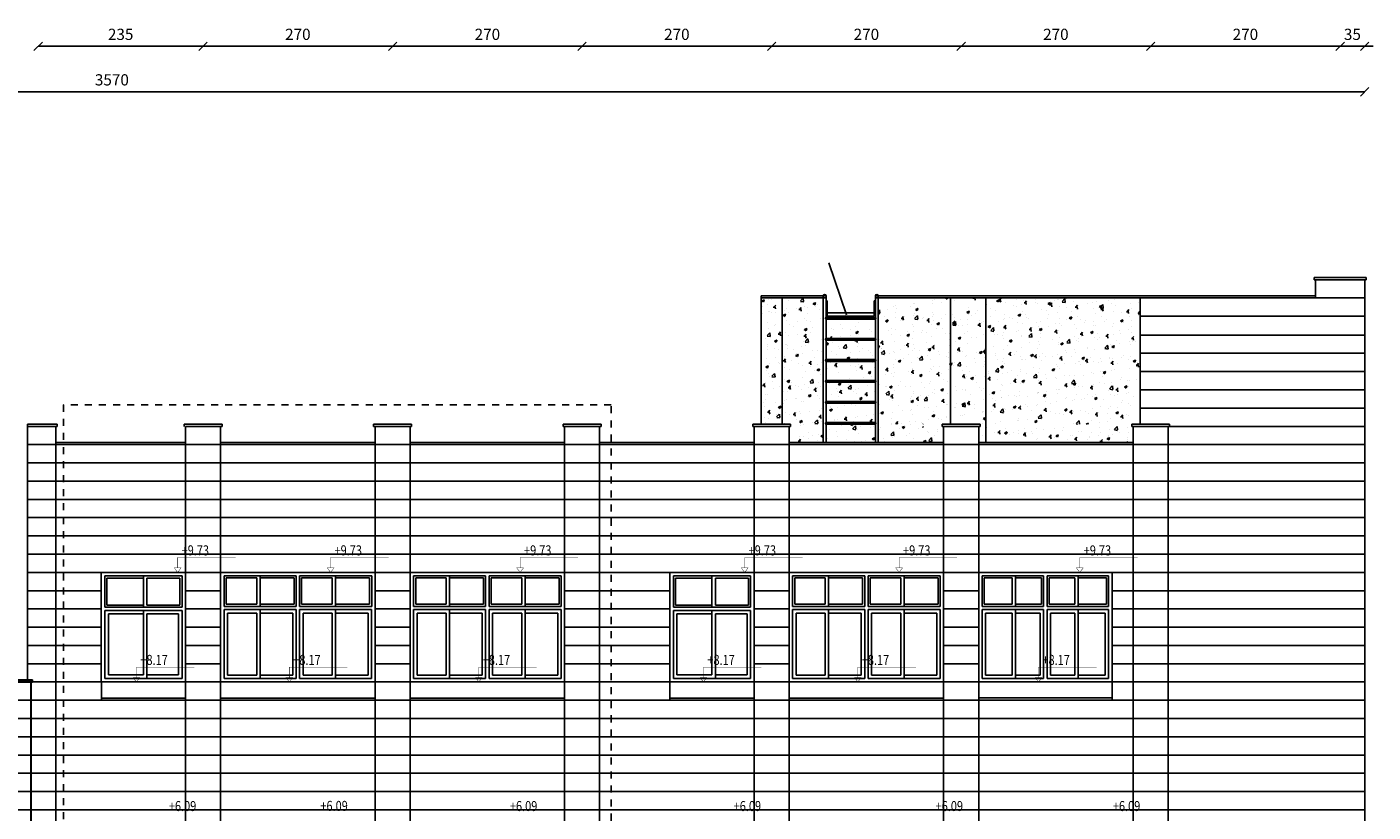
# Model space of a CAD drawing. Units: inches. Extents: x 7 to 3189, y -2448 to 748.
# Drawn here: x 39 to 58, y -26 to -15 of the extents above; entities that cross this region are included whole.
import ezdxf

# ---------------------------------------------------------------- set-up
doc = ezdxf.new("R2010")
doc.units = ezdxf.units.IN
doc.header["$MEASUREMENT"] = 0
doc.linetypes.add('Hidden', pattern=[35.71875, 23.8125, -11.90625])
for name, color, linetype in [('002ELEV', 7, 'Continuous'), ('HATCH1', 8, 'Continuous'), ('P-SANR-FIXT', 6, 'Continuous'), ('SW', 8, 'Continuous'), ('WALL', 7, 'Continuous'), ('WIN', 8, 'Continuous')]:
    doc.layers.add(name, color=color, linetype=linetype)
doc.layers.add('Dimentions', color=8, linetype='Continuous', lineweight=13)
doc.layers.add('stones', color=8, linetype='Continuous', lineweight=13)
doc.styles.add('ROMANS', font='romans.shx')
doc.dimstyles.new('dim100', dxfattribs={"dimtxt": 0.16, "dimasz": 0.12, "dimexe": 0.00018, "dimexo": 0.000625, "dimgap": 0.09, "dimtad": 1, "dimdec": 0, "dimlfac": 100, "dimzin": 0, "dimdsep": 46, "dimtxsty": 'ROMANS', "dimblk1": 'OBLIQUE', "dimblk2": 'OBLIQUE', "dimsah": 1, "dimcen": 0.09, "dimse1": 1, "dimse2": 1, "dimclrd": 252, "dimclre": 252, "dimclrt": 6, "dimadec": 0, "dimazin": 0, "dimtfac": 1, "dimtdec": 0, "dimtix": 1, "dimtmove": 2, "dimatfit": 3, "dimldrblk": 'OBLIQUE', "dimfxl": 1, "dimtolj": 1, "dimtzin": 0, "dimarcsym": 0})

# ---------------------------------------------------------------- blocks, each defined once
blk = doc.blocks.new('A$C72AE6952')
at = {"color": 4}
blk.add_line((-0.529, -0.899), (0.671, -0.899), dxfattribs=at)
at = {"layer": 'stones'}
blk.add_line((0.671, 0.661), (0.671, 0.661, 0), dxfattribs=at)
at = {"layer": 'WIN'}
for p, q in [((-0.529, -0.899), (-0.529, 0.661)), ((-0.529, 0.661), (0.671, 0.661)), ((0.621, 0.611), (-0.479, 0.611)), ((-0.479, 0.611), (-0.479, 0.167)), ((0.071, 0.581), (-0.449, 0.581)), ((-0.449, 0.581), (-0.449, 0.197)), ((0.071, 0.611), (0.071, 0.167)), ((0.591, 0.581), (0.121, 0.581)), ((0.121, 0.581), (0.121, 0.197)), ((0.591, 0.197), (0.591, 0.581)), ((0.621, 0.167), (0.621, 0.611)), ((0.671, 0.661), (0.671, -0.899)), ((-0.449, 0.197), (0.071, 0.197)), ((0.121, 0.197), (0.591, 0.197)), ((-0.479, 0.167), (0.621, 0.167)), ((0.121, 0.119), (-0.479, 0.119)), ((-0.479, 0.119), (-0.479, -0.849)), ((-0.429, 0.069), (-0.429, -0.799)), ((0.071, 0.069), (-0.429, 0.069)), ((0.071, 0.119), (0.621, 0.119)), ((0.071, -0.799), (0.071, 0.119)), ((0.121, -0.849), (0.121, 0.069)), ((0.121, 0.069), (0.571, 0.069)), ((0.571, 0.069), (0.571, -0.799)), ((0.621, 0.119), (0.621, -0.849)), ((0.121, -0.799), (0.121, -0.459)), ((0.671, -0.899), (-0.529, -0.899)), ((-0.479, -0.849), (0.121, -0.849)), ((-0.429, -0.799), (0.071, -0.799)), ((0.571, -0.799), (0.121, -0.799)), ((0.621, -0.849), (0.121, -0.849))]:
    blk.add_line(p, q, dxfattribs=at)
for points in [[(-0.179, 0.386, 0, 0, 0), (-0.113, 0.386, 0.072, 0, 0), (-0.044, 0.386, 0, 0, 0)], [(0.397, 0.386, 0, 0, 0), (0.281, 0.386, 0.072, 0, 0), (0.212, 0.386, 0, 0, 0)], [(-0.179, -0.345, 0, 0, 0), (-0.113, -0.345, 0.072, 0, 0), (-0.044, -0.345, 0, 0, 0)], [(0.397, -0.345, 0, 0, 0), (0.281, -0.345, 0.072, 0, 0), (0.212, -0.345, 0, 0, 0)]]:
    blk.add_lwpolyline(points, format="xyseb", dxfattribs=at)
blk = doc.blocks.new('_OBLIQUE')
at = {"color": 0, "linetype": 'ByBlock'}
blk.add_line((-0.5, -0.5), (0.5, 0.5), dxfattribs=at)
blk = doc.blocks.new('*D1530')
at = {"layer": 'Defpoints', "color": 0, "transparency": 16777216}
for p in [(57.599, -14.787), (57.599, -15.537), (57.948, -15.537)]:
    blk.add_point(p, dxfattribs=at)
at = {"layer": 'Dimentions', "color": 252, "lineweight": -2, "transparency": 16777216}
for p, q in [((57.599, -14.787), (57.479, -14.787)), ((57.948, -14.787), (57.599, -14.787)), ((57.948, -14.787), (58.068, -14.787))]:
    blk.add_line(p, q, dxfattribs=at)
at = {"layer": 'Dimentions', "color": 252, "lineweight": -2, "transparency": 16777216, "xscale": 0.12, "yscale": 0.12, "zscale": 0.12}
blk.add_blockref('_OBLIQUE', (57.599, -14.787), dxfattribs=at)
at = {"layer": 'Dimentions', "color": 252, "lineweight": -2, "transparency": 16777216, "xscale": 0.12, "yscale": 0.12, "zscale": 0.12, "rotation": 180}
blk.add_blockref('_OBLIQUE', (57.948, -14.787), dxfattribs=at)
at = {"layer": 'Dimentions', "color": 6, "transparency": 16777216, "insert": (57.774, -14.617), "char_height": 0.16, "attachment_point": 5, "style": 'ROMANS'}
blk.add_mtext('\\A1;35', dxfattribs=at)
blk = doc.blocks.new('*D1531')
at = {"layer": 'Defpoints', "color": 0, "transparency": 16777216}
for p in [(54.899, -14.787), (54.899, -14.787), (57.599, -15.537)]:
    blk.add_point(p, dxfattribs=at)
at = {"layer": 'Dimentions', "color": 252, "lineweight": -2, "transparency": 16777216}
blk.add_line((57.599, -14.787), (54.899, -14.787), dxfattribs=at)
at = {"layer": 'Dimentions', "color": 252, "lineweight": -2, "transparency": 16777216, "xscale": 0.12, "yscale": 0.12, "zscale": 0.12, "rotation": 180}
blk.add_blockref('_OBLIQUE', (54.899, -14.787), dxfattribs=at)
at = {"layer": 'Dimentions', "color": 252, "lineweight": -2, "transparency": 16777216, "xscale": 0.12, "yscale": 0.12, "zscale": 0.12}
blk.add_blockref('_OBLIQUE', (57.599, -14.787), dxfattribs=at)
at = {"layer": 'Dimentions', "color": 6, "transparency": 16777216, "insert": (56.249, -14.617), "char_height": 0.16, "attachment_point": 5, "style": 'ROMANS'}
blk.add_mtext('\\A1;270', dxfattribs=at)
blk = doc.blocks.new('*D1532')
at = {"layer": 'Defpoints', "color": 0, "transparency": 16777216}
for p in [(52.199, -14.787), (52.199, -14.787), (54.899, -14.787)]:
    blk.add_point(p, dxfattribs=at)
at = {"layer": 'Dimentions', "color": 252, "lineweight": -2, "transparency": 16777216}
blk.add_line((54.899, -14.787), (52.199, -14.787), dxfattribs=at)
at = {"layer": 'Dimentions', "color": 252, "lineweight": -2, "transparency": 16777216, "xscale": 0.12, "yscale": 0.12, "zscale": 0.12, "rotation": 180}
blk.add_blockref('_OBLIQUE', (52.199, -14.787), dxfattribs=at)
at = {"layer": 'Dimentions', "color": 252, "lineweight": -2, "transparency": 16777216, "xscale": 0.12, "yscale": 0.12, "zscale": 0.12}
blk.add_blockref('_OBLIQUE', (54.899, -14.787), dxfattribs=at)
at = {"layer": 'Dimentions', "color": 6, "transparency": 16777216, "insert": (53.549, -14.617), "char_height": 0.16, "attachment_point": 5, "style": 'ROMANS'}
blk.add_mtext('\\A1;270', dxfattribs=at)
blk = doc.blocks.new('*D1533')
at = {"layer": 'Defpoints', "color": 0, "transparency": 16777216}
for p in [(49.499, -14.787), (49.499, -14.787), (52.199, -14.787)]:
    blk.add_point(p, dxfattribs=at)
at = {"layer": 'Dimentions', "color": 252, "lineweight": -2, "transparency": 16777216}
blk.add_line((52.199, -14.787), (49.499, -14.787), dxfattribs=at)
at = {"layer": 'Dimentions', "color": 252, "lineweight": -2, "transparency": 16777216, "xscale": 0.12, "yscale": 0.12, "zscale": 0.12, "rotation": 180}
blk.add_blockref('_OBLIQUE', (49.499, -14.787), dxfattribs=at)
at = {"layer": 'Dimentions', "color": 252, "lineweight": -2, "transparency": 16777216, "xscale": 0.12, "yscale": 0.12, "zscale": 0.12}
blk.add_blockref('_OBLIQUE', (52.199, -14.787), dxfattribs=at)
at = {"layer": 'Dimentions', "color": 6, "transparency": 16777216, "insert": (50.849, -14.617), "char_height": 0.16, "attachment_point": 5, "style": 'ROMANS'}
blk.add_mtext('\\A1;270', dxfattribs=at)
blk = doc.blocks.new('*D1534')
at = {"layer": 'Defpoints', "color": 0, "transparency": 16777216}
for p in [(46.799, -14.787), (46.799, -14.787), (49.499, -14.787)]:
    blk.add_point(p, dxfattribs=at)
at = {"layer": 'Dimentions', "color": 252, "lineweight": -2, "transparency": 16777216}
blk.add_line((49.499, -14.787), (46.799, -14.787), dxfattribs=at)
at = {"layer": 'Dimentions', "color": 252, "lineweight": -2, "transparency": 16777216, "xscale": 0.12, "yscale": 0.12, "zscale": 0.12, "rotation": 180}
blk.add_blockref('_OBLIQUE', (46.799, -14.787), dxfattribs=at)
at = {"layer": 'Dimentions', "color": 252, "lineweight": -2, "transparency": 16777216, "xscale": 0.12, "yscale": 0.12, "zscale": 0.12}
blk.add_blockref('_OBLIQUE', (49.499, -14.787), dxfattribs=at)
at = {"layer": 'Dimentions', "color": 6, "transparency": 16777216, "insert": (48.149, -14.617), "char_height": 0.16, "attachment_point": 5, "style": 'ROMANS'}
blk.add_mtext('\\A1;270', dxfattribs=at)
blk = doc.blocks.new('*D1535')
at = {"layer": 'Defpoints', "color": 0, "transparency": 16777216}
for p in [(44.099, -14.787), (44.099, -14.787), (46.799, -14.787)]:
    blk.add_point(p, dxfattribs=at)
at = {"layer": 'Dimentions', "color": 252, "lineweight": -2, "transparency": 16777216}
blk.add_line((46.799, -14.787), (44.099, -14.787), dxfattribs=at)
at = {"layer": 'Dimentions', "color": 252, "lineweight": -2, "transparency": 16777216, "xscale": 0.12, "yscale": 0.12, "zscale": 0.12, "rotation": 180}
blk.add_blockref('_OBLIQUE', (44.099, -14.787), dxfattribs=at)
at = {"layer": 'Dimentions', "color": 252, "lineweight": -2, "transparency": 16777216, "xscale": 0.12, "yscale": 0.12, "zscale": 0.12}
blk.add_blockref('_OBLIQUE', (46.799, -14.787), dxfattribs=at)
at = {"layer": 'Dimentions', "color": 6, "transparency": 16777216, "insert": (45.449, -14.617), "char_height": 0.16, "attachment_point": 5, "style": 'ROMANS'}
blk.add_mtext('\\A1;270', dxfattribs=at)
blk = doc.blocks.new('*D1536')
at = {"layer": 'Defpoints', "color": 0, "transparency": 16777216}
for p in [(41.399, -14.787), (41.399, -14.787), (44.099, -14.787)]:
    blk.add_point(p, dxfattribs=at)
at = {"layer": 'Dimentions', "color": 252, "lineweight": -2, "transparency": 16777216}
blk.add_line((44.099, -14.787), (41.399, -14.787), dxfattribs=at)
at = {"layer": 'Dimentions', "color": 252, "lineweight": -2, "transparency": 16777216, "xscale": 0.12, "yscale": 0.12, "zscale": 0.12, "rotation": 180}
blk.add_blockref('_OBLIQUE', (41.399, -14.787), dxfattribs=at)
at = {"layer": 'Dimentions', "color": 252, "lineweight": -2, "transparency": 16777216, "xscale": 0.12, "yscale": 0.12, "zscale": 0.12}
blk.add_blockref('_OBLIQUE', (44.099, -14.787), dxfattribs=at)
at = {"layer": 'Dimentions', "color": 6, "transparency": 16777216, "insert": (42.749, -14.617), "char_height": 0.16, "attachment_point": 5, "style": 'ROMANS'}
blk.add_mtext('\\A1;270', dxfattribs=at)
blk = doc.blocks.new('*D1537')
at = {"layer": 'Defpoints', "color": 0, "transparency": 16777216}
for p in [(39.049, -14.787), (39.049, -14.787), (41.399, -14.787)]:
    blk.add_point(p, dxfattribs=at)
at = {"layer": 'Dimentions', "color": 252, "lineweight": -2, "transparency": 16777216}
blk.add_line((41.399, -14.787), (39.049, -14.787), dxfattribs=at)
at = {"layer": 'Dimentions', "color": 252, "lineweight": -2, "transparency": 16777216, "xscale": 0.12, "yscale": 0.12, "zscale": 0.12, "rotation": 180}
blk.add_blockref('_OBLIQUE', (39.049, -14.787), dxfattribs=at)
at = {"layer": 'Dimentions', "color": 252, "lineweight": -2, "transparency": 16777216, "xscale": 0.12, "yscale": 0.12, "zscale": 0.12}
blk.add_blockref('_OBLIQUE', (41.399, -14.787), dxfattribs=at)
at = {"layer": 'Dimentions', "color": 6, "transparency": 16777216, "insert": (40.224, -14.617), "char_height": 0.16, "attachment_point": 5, "style": 'ROMANS'}
blk.add_mtext('\\A1;235', dxfattribs=at)
blk = doc.blocks.new('*D1547')
at = {"layer": 'Defpoints', "color": 0, "transparency": 16777216}
for p in [(57.949, -15.435), (22.249, -16.537), (57.949, -16.537)]:
    blk.add_point(p, dxfattribs=at)
at = {"layer": 'Dimentions', "color": 252, "lineweight": -2, "transparency": 16777216}
blk.add_line((22.249, -15.435), (57.949, -15.435), dxfattribs=at)
at = {"layer": 'Dimentions', "color": 252, "lineweight": -2, "transparency": 16777216, "xscale": 0.12, "yscale": 0.12, "zscale": 0.12, "rotation": 180}
blk.add_blockref('_OBLIQUE', (22.249, -15.435), dxfattribs=at)
at = {"layer": 'Dimentions', "color": 252, "lineweight": -2, "transparency": 16777216, "xscale": 0.12, "yscale": 0.12, "zscale": 0.12}
blk.add_blockref('_OBLIQUE', (57.949, -15.435), dxfattribs=at)
at = {"layer": 'Dimentions', "color": 6, "transparency": 16777216, "insert": (40.099, -15.265), "char_height": 0.16, "attachment_point": 5, "style": 'ROMANS'}
blk.add_mtext('\\A1;3570', dxfattribs=at)
blk = doc.blocks.new('cda')
at = {"layer": 'WIN'}
for p, q in [((3350.459, 447.562), (3349.432, 447.562)), ((3349.432, 447.562), (3349.432, 447.128)), ((3349.897, 447.533), (3349.462, 447.533)), ((3349.462, 447.533), (3349.462, 447.157)), ((3349.897, 447.157), (3349.897, 447.533)), ((3349.946, 447.128), (3349.946, 447.562)), ((3350.43, 447.533), (3349.946, 447.533)), ((3350.43, 447.157), (3350.43, 447.533)), ((3350.459, 447.128), (3350.459, 447.562)), ((3350.508, 447.562), (3351.535, 447.562)), ((3350.508, 447.128), (3350.508, 447.562)), ((3350.537, 447.533), (3350.972, 447.533)), ((3350.537, 447.157), (3350.537, 447.533)), ((3350.958, 447.533), (3350.972, 447.533)), ((3350.972, 447.157), (3350.972, 447.533)), ((3351.021, 447.128), (3351.021, 447.562)), ((3351.021, 447.533), (3351.505, 447.533)), ((3351.505, 447.533), (3351.505, 447.157)), ((3351.535, 447.562), (3351.535, 447.128)), ((3349.432, 447.128), (3350.459, 447.128)), ((3349.432, 447.081), (3349.432, 446.101)), ((3349.946, 447.081), (3349.432, 447.081)), ((3349.462, 447.157), (3349.897, 447.157)), ((3349.946, 447.157), (3350.43, 447.157)), ((3349.946, 446.15), (3349.946, 447.081)), ((3349.946, 447.081), (3350.459, 447.081)), ((3350.459, 447.081), (3350.459, 446.101)), ((3351.535, 447.128), (3350.508, 447.128)), ((3350.508, 447.081), (3350.508, 446.101)), ((3350.958, 447.081), (3350.508, 447.081)), ((3350.972, 447.157), (3350.537, 447.157)), ((3350.972, 447.157), (3350.958, 447.157)), ((3350.958, 447.081), (3351.534, 447.081)), ((3351.505, 447.157), (3351.021, 447.157)), ((3351.021, 446.15), (3351.021, 447.081)), ((3351.534, 447.081), (3351.534, 446.101)), ((3349.897, 447.032), (3349.481, 447.032)), ((3349.481, 447.032), (3349.481, 446.15)), ((3349.897, 446.15), (3349.897, 447.032)), ((3349.946, 447.032), (3350.41, 447.032)), ((3349.946, 446.101), (3349.946, 447.017)), ((3350.41, 447.032), (3350.41, 446.15)), ((3350.972, 447.032), (3350.557, 447.032)), ((3350.557, 447.032), (3350.557, 446.15)), ((3350.958, 447.032), (3350.972, 447.032)), ((3350.972, 446.15), (3350.972, 447.032)), ((3351.021, 447.032), (3351.486, 447.032)), ((3351.021, 446.101), (3351.021, 447.017)), ((3351.486, 447.032), (3351.486, 446.15)), ((3349.481, 446.15), (3349.897, 446.15)), ((3350.41, 446.15), (3349.946, 446.15)), ((3350.557, 446.15), (3350.972, 446.15)), ((3350.972, 446.15), (3350.958, 446.15)), ((3351.486, 446.15), (3351.021, 446.15)), ((3349.432, 446.101), (3349.946, 446.101)), ((3350.459, 446.101), (3349.946, 446.101)), ((3350.508, 446.101), (3351.175, 446.101)), ((3351.534, 446.101), (3350.958, 446.101))]:
    blk.add_line(p, q, dxfattribs=at)
blk.add_lwpolyline([(3349.383, 446.052), (3351.583, 446.052), (3351.583, 447.611), (3349.383, 447.611)], close=True, dxfattribs=at)
for points in [[(3349.716, 447.333, 0, 0, 0), (3349.829, 447.333, 0.0704, 0, 0), (3349.897, 447.333, 0, 0, 0)], [(3350.126, 447.333, 0, 0, 0), (3350.013, 447.333, 0.0704, 0, 0), (3349.946, 447.333, 0, 0, 0)], [(3350.79, 447.333, 0, 0, 0), (3350.903, 447.333, 0.0704, 0, 0), (3350.971, 447.333, 0, 0, 0)], [(3351.202, 447.333, 0, 0, 0), (3351.088, 447.333, 0.0704, 0, 0), (3351.021, 447.333, 0, 0, 0)], [(3349.716, 446.715, 0, 0, 0), (3349.829, 446.715, 0.0704, 0, 0), (3349.897, 446.715, 0, 0, 0)], [(3350.126, 446.715, 0, 0, 0), (3350.013, 446.715, 0.0704, 0, 0), (3349.946, 446.715, 0, 0, 0)], [(3350.79, 446.715, 0, 0, 0), (3350.904, 446.715, 0.0704, 0, 0), (3350.971, 446.715, 0, 0, 0)], [(3351.202, 446.715, 0, 0, 0), (3351.089, 446.715, 0.0704, 0, 0), (3351.021, 446.715, 0, 0, 0)]]:
    blk.add_lwpolyline(points, format="xyseb", dxfattribs=at)
blk = doc.blocks.new('gcs')
at = {"color": 4}
blk.add_line((3428.844, 442.183), (3430.744, 442.183), dxfattribs=at)
at = {"layer": 'WIN'}
for p, q in [((3429.77, 443.922), (3428.893, 443.922)), ((3428.893, 443.922), (3428.893, 443.488)), ((3429.32, 443.893), (3428.922, 443.893)), ((3428.922, 443.893), (3428.922, 443.517)), ((3429.32, 443.517), (3429.32, 443.893)), ((3429.368, 443.488), (3429.368, 443.922)), ((3429.74, 443.893), (3429.368, 443.893)), ((3429.74, 443.517), (3429.74, 443.893)), ((3429.77, 443.488), (3429.77, 443.922)), ((3429.818, 443.922), (3430.695, 443.922)), ((3429.818, 443.488), (3429.818, 443.922)), ((3429.848, 443.893), (3430.212, 443.893)), ((3429.848, 443.517), (3429.848, 443.893)), ((3430.199, 443.893), (3430.212, 443.893)), ((3430.212, 443.517), (3430.212, 443.893)), ((3430.261, 443.488), (3430.261, 443.922)), ((3430.261, 443.893), (3430.666, 443.893)), ((3430.666, 443.893), (3430.666, 443.517)), ((3430.695, 443.922), (3430.695, 443.488)), ((3428.893, 443.488), (3429.77, 443.488)), ((3428.893, 443.441), (3428.893, 442.461)), ((3429.368, 443.441), (3428.893, 443.441)), ((3428.922, 443.517), (3429.32, 443.517)), ((3429.368, 443.517), (3429.74, 443.517)), ((3429.368, 442.51), (3429.368, 443.441)), ((3429.368, 443.441), (3429.77, 443.441)), ((3429.77, 443.441), (3429.77, 442.461)), ((3430.695, 443.488), (3429.818, 443.488)), ((3429.818, 443.441), (3429.818, 442.461)), ((3430.199, 443.441), (3429.818, 443.441)), ((3430.212, 443.517), (3429.848, 443.517)), ((3430.212, 443.517), (3430.199, 443.517)), ((3430.199, 443.441), (3430.695, 443.441)), ((3430.666, 443.517), (3430.261, 443.517)), ((3430.261, 442.51), (3430.261, 443.441)), ((3430.695, 443.441), (3430.695, 442.461)), ((3429.32, 443.392), (3428.942, 443.392)), ((3428.942, 443.392), (3428.942, 442.51)), ((3429.32, 442.51), (3429.32, 443.392)), ((3429.368, 443.392), (3429.721, 443.392)), ((3429.368, 442.461), (3429.368, 443.377)), ((3429.721, 443.392), (3429.721, 442.51)), ((3430.212, 443.392), (3429.867, 443.392)), ((3429.867, 443.392), (3429.867, 442.51)), ((3430.199, 443.392), (3430.212, 443.392)), ((3430.212, 442.51), (3430.212, 443.392)), ((3430.261, 443.392), (3430.646, 443.392)), ((3430.261, 442.461), (3430.261, 443.377)), ((3430.646, 443.392), (3430.646, 442.51)), ((3428.942, 442.51), (3429.32, 442.51)), ((3429.721, 442.51), (3429.368, 442.51)), ((3429.867, 442.51), (3430.212, 442.51)), ((3430.212, 442.51), (3430.199, 442.51)), ((3430.646, 442.51), (3430.261, 442.51)), ((3428.844, 442.151), (3428.844, 442.413)), ((3428.893, 442.461), (3429.368, 442.461)), ((3429.77, 442.461), (3429.368, 442.461)), ((3429.818, 442.461), (3430.415, 442.461)), ((3430.695, 442.461), (3430.199, 442.461)), ((3430.744, 442.413), (3430.744, 442.153)), ((3430.744, 442.183), (3428.844, 442.183)), ((3430.744, 442.151), (3428.844, 442.151))]:
    blk.add_line(p, q, dxfattribs=at)
blk.add_lwpolyline([(3428.844, 442.413), (3430.744, 442.413), (3430.744, 443.971), (3428.844, 443.971)], close=True, dxfattribs=at)
for points in [[(3429.139, 443.693, 0, 0, 0), (3429.252, 443.693, 0.0704, 0, 0), (3429.32, 443.693, 0, 0, 0)], [(3429.549, 443.693, 0, 0, 0), (3429.436, 443.693, 0.0704, 0, 0), (3429.368, 443.693, 0, 0, 0)], [(3430.03, 443.693, 0, 0, 0), (3430.144, 443.693, 0.0704, 0, 0), (3430.211, 443.693, 0, 0, 0)], [(3430.442, 443.693, 0, 0, 0), (3430.329, 443.693, 0.0704, 0, 0), (3430.261, 443.693, 0, 0, 0)], [(3429.139, 443.075, 0, 0, 0), (3429.252, 443.075, 0.0704, 0, 0), (3429.32, 443.075, 0, 0, 0)], [(3429.549, 443.075, 0, 0, 0), (3429.436, 443.075, 0.0704, 0, 0), (3429.368, 443.075, 0, 0, 0)], [(3430.03, 443.075, 0, 0, 0), (3430.144, 443.075, 0.0704, 0, 0), (3430.211, 443.075, 0, 0, 0)], [(3430.442, 443.075, 0, 0, 0), (3430.329, 443.075, 0.0704, 0, 0), (3430.261, 443.075, 0, 0, 0)]]:
    blk.add_lwpolyline(points, format="xyseb", dxfattribs=at)

msp = doc.modelspace()

# ---------------------------------------------------------------- hatches: boundary and pattern name
h = msp.add_hatch()
h.set_pattern_fill('AR-CONC', color=8, scale=0.002, style=0)
h.set_pattern_definition([(50, (-3329.45173, -440.9382), (0.364369338, -0.03187817), [0.0381, -0.4191]), (355, (-3329.45173, -440.9382), (-0.07048565, 0.382113286), [0.03048, -0.33528]), (100.451, (-3329.42136, -440.94084), (0.293885003, 0.350233376), [0.03238, -0.35618]), (46.1842, (-3329.45173, -440.8366), (0.54215808, -0.084084656), [0.05715, -0.62865]), (96.6356, (-3329.40655, -440.8436), (0.47480847, 0.49485111), [0.04857, -0.53427]), (351.184, (-3329.45173, -440.8366), (0.47480921, 0.49485024), [0.04572, -0.50292]), (21, (-3329.40093, -440.862), (0.30322976, -0.204531037), [0.0381, -0.4191]), (326, (-3329.40093, -440.862), (0.123604057, 0.368375932), [0.03048, -0.33528]), (71.4514, (-3329.37566, -440.87903), (0.42683298, 0.163845715), [0.03238, -0.35618]), (37.5, (-3329.45173, -440.93819), (0.0061772065, 0.1691100777), [0, -0.331216, 0, -0.34036, 0, -0.33655]), (7.5, (-3329.45173, -440.93819), (0.133639325, 0.20036115), [0, -0.194056, 0, -0.323596, 0, -0.12827]), (327.5, (-3329.56501, -440.93819), (0.2711811903, -0.011457488), [0, -0.127, 0, -0.39624, 0, -0.52578]), (317.5, (-3329.61581, -440.93819), (0.296258363, 0.050852982), [0, -0.1651, 0, -0.263144, 0, -0.37338])])
h.paths.add_polyline_path([(50.2346595, -18.3707341), (49.6489838, -18.3707341), (49.6489838, -20.1684864), (49.7689838, -20.1684864), (49.7689838, -20.1984864), (49.7489838, -20.1984864), (49.7489838, -20.4284864), (50.2346595, -20.4284864)])
h.paths.add_polyline_path([(49.6489838, -18.3707341), (49.3489838, -18.3707341), (49.3489838, -20.1684864), (49.6489838, -20.1684864)])
h.paths.add_polyline_path([(50.9767818, -18.7576929), (50.9767818, -18.6722125), (50.2746595, -18.6722125), (50.2746595, -18.774202), (50.2746595, -18.9466495), (50.9767818, -18.9466495)])
h.paths.add_polyline_path([(50.9767818, -18.9716495), (50.2746595, -18.9716495), (50.2746595, -19.073639), (50.2746595, -19.2460865), (50.9767818, -19.2460865), (50.9767818, -19.0654317)])
h.paths.add_polyline_path([(50.9767818, -19.3591582), (50.9767818, -19.2737445), (50.2746595, -19.2737445), (50.2746595, -19.373076), (50.2746595, -19.5437445), (50.9767818, -19.5437445)])
h.paths.add_polyline_path([(50.9767818, -19.6585953), (50.9767818, -19.5705235), (50.2746595, -19.5705235), (50.2746595, -19.672513), (50.2746595, -19.8449605), (50.9767818, -19.8449605)])
h.paths.add_polyline_path([(50.9767818, -19.9652994), (50.9767818, -19.8699605), (50.2746595, -19.8699605), (50.2746595, -19.97195), (50.2746595, -20.1443975), (50.9767818, -20.1443975)])
h.paths.add_polyline_path([(50.9767818, -20.1693975), (50.2746595, -20.1693975), (50.2746595, -20.4284864), (50.9767818, -20.4284864)])
h.paths.add_polyline_path([(54.7489838, -18.3707341), (52.5489838, -18.3707341), (52.5489838, -18.6307341), (54.7489838, -18.6307341)])
h.paths.add_polyline_path([(52.5489838, -18.3707341), (52.0489838, -18.3707341), (52.0489838, -18.6307341), (52.5489838, -18.6307341)])
h.paths.add_polyline_path([(52.0489838, -18.3707341), (51.0167818, -18.3707341), (51.0167818, -18.6307341), (52.0489838, -18.6307341)])
h.paths.add_polyline_path([(51.9489838, -20.1984864), (51.9289838, -20.1984864), (51.0167818, -20.1984864), (51.0167818, -20.4284864), (51.9489838, -20.4284864)])
h.paths.add_polyline_path([(52.5489838, -20.1984864), (52.4689838, -20.1984864), (52.4489838, -20.1984864), (52.4489838, -20.4284864), (52.5489838, -20.4284864)])
h.paths.add_polyline_path([(54.6489838, -20.1984864), (54.6289838, -20.1984864), (52.5489838, -20.1984864), (52.5489838, -20.4284864), (54.6489838, -20.4284864)])
h.paths.add_polyline_path([(54.7489838, -18.6307341), (51.0167818, -18.6307341), (51.0167818, -20.1684864), (54.7489838, -20.1684864)])

# ---------------------------------------------------------------- linework, layer by layer
at = {"color": 1}
for p, q in [((57.2289838, -18.0807341), (57.9689838, -18.0807341)), ((57.2289838, -18.1107341), (57.2289838, -18.0807341)), ((57.2289838, -18.1107341), (57.9689838, -18.1107341)), ((57.2489838, -18.1107341), (57.2489838, -18.3707341)), ((57.9489838, -35.8693683), (57.9489838, -18.1107341)), ((57.9689838, -18.1107341), (57.9689838, -18.0807341)), ((49.3489838, -20.1684864), (49.3489838, -18.3407341)), ((49.3489838, -18.3407341), (50.2746595, -18.3407341)), ((49.3489838, -18.3707341), (50.2746595, -18.3707341)), ((49.6489838, -20.1684864), (49.6489838, -18.3707341)), ((50.9767818, -18.3407341), (57.2489838, -18.3407341)), ((50.9767818, -18.3707341), (57.2489838, -18.3707341)), ((52.0489838, -20.1684864), (52.0489838, -18.3707341)), ((52.5489838, -20.4284864), (52.5489838, -18.3707341)), ((39.3189838, -20.1684864), (38.8989838, -20.1684864)), ((38.8989838, -20.1984864), (38.8989838, -20.1684864)), ((38.8989838, -23.8084864), (38.8989838, -20.1984864)), ((39.3189838, -20.1984864), (38.8989838, -20.1984864)), ((39.2989838, -35.7997922), (39.2989838, -20.1984864)), ((39.3189838, -20.1984864), (39.3189838, -20.1684864)), ((41.1289838, -20.1684864), (41.6689838, -20.1684864)), ((41.1289838, -20.1984864), (41.1289838, -20.1684864)), ((41.1489838, -20.1984864), (41.6689838, -20.1984864)), ((41.1489838, -35.8066938), (41.1489838, -20.1984864)), ((41.6489838, -35.8085592), (41.6489838, -20.1984864)), ((41.6689838, -20.1984864), (41.6689838, -20.1684864)), ((43.8289838, -20.1684864), (44.3689838, -20.1684864)), ((43.8289838, -20.1984864), (43.8289838, -20.1684864)), ((43.8289838, -20.1984864), (44.3689838, -20.1984864)), ((43.8489838, -35.8167665), (43.8489838, -20.1984864)), ((44.3489838, -35.8186318), (44.3489838, -20.1984864)), ((44.3689838, -20.1984864), (44.3689838, -20.1684864)), ((46.5289838, -20.1684864), (47.0689838, -20.1684864)), ((46.5289838, -20.1984864), (46.5289838, -20.1684864)), ((46.5289838, -20.1984864), (47.0689838, -20.1984864)), ((46.5489838, -35.8268392), (46.5489838, -20.1984864)), ((47.0489838, -35.8287045), (47.0489838, -20.1984864)), ((47.0689838, -20.1984864), (47.0689838, -20.1684864)), ((49.2289838, -20.1684864), (49.7689838, -20.1684864)), ((49.2289838, -20.1984864), (49.2289838, -20.1684864)), ((49.2289838, -20.1984864), (49.7689838, -20.1984864)), ((49.2489838, -35.8369119), (49.2489838, -20.1984864)), ((49.7489838, -35.8387772), (49.7489838, -20.1984864)), ((49.7689838, -20.1984864), (49.7689838, -20.1684864)), ((51.9289838, -20.1684864), (52.4689838, -20.1684864)), ((51.9289838, -20.1984864), (51.9289838, -20.1684864)), ((51.9289838, -20.1984864), (52.4689838, -20.1984864)), ((51.9489838, -35.8469846), (51.9489838, -20.1984864)), ((52.4489838, -35.8488499), (52.4489838, -20.1984864)), ((52.4689838, -20.1984864), (52.4689838, -20.1684864)), ((54.6289838, -20.1684864), (55.1689838, -20.1684864)), ((54.6289838, -20.1984864), (54.6289838, -20.1684864)), ((54.6289838, -20.1984864), (55.1689838, -20.1984864)), ((54.6489838, -35.8570573), (54.6489838, -20.1984864)), ((55.1489838, -35.8589226), (55.1489838, -20.1984864)), ((55.1689838, -20.1984864), (55.1689838, -20.1684864)), ((41.1489838, -20.4284864), (39.2989838, -20.4284864)), ((41.1489838, -20.4584864), (39.2989838, -20.4584864)), ((43.8489838, -20.4284864), (41.6489838, -20.4284864)), ((43.8489838, -20.4584864), (41.6489838, -20.4584864)), ((46.5489838, -20.4284864), (44.3489838, -20.4284864)), ((46.5489838, -20.4584864), (44.3489838, -20.4584864)), ((49.2489838, -20.4284864), (47.0489838, -20.4284864)), ((49.2489838, -20.4584864), (47.0489838, -20.4584864)), ((51.9489838, -20.4284864), (49.7489838, -20.4284864)), ((51.9489838, -20.4584864), (49.7489838, -20.4584864)), ((54.6489838, -20.4284864), (52.4489838, -20.4284864)), ((54.6489838, -20.4584864), (52.4489838, -20.4584864))]:
    msp.add_line(p, q, dxfattribs=at)
at = {"color": 8}
for p, q in [((57.2489838, -18.1107341), (57.9489838, -18.1107341)), ((54.7489838, -20.1684864), (54.7489838, -18.3707341)), ((57.2489838, -18.3707341), (57.9489838, -18.3707341)), ((54.7489838, -18.6307341), (57.9489838, -18.6307341)), ((54.7489838, -18.8984864), (57.9489838, -18.8984864)), ((54.7489838, -19.1584864), (57.9489838, -19.1584864)), ((54.7489838, -19.4184864), (57.9489838, -19.4184864)), ((54.7489838, -19.6784864), (57.9489838, -19.6784864)), ((54.7489838, -19.9384864), (57.9489838, -19.9384864)), ((55.1689838, -20.1984864), (57.9489838, -20.1984864)), ((38.8989838, -20.4584864), (39.2989838, -20.4584864)), ((41.1489838, -20.4584864), (41.6489838, -20.4584864)), ((43.8489838, -20.4584864), (44.3489838, -20.4584864)), ((46.5489838, -20.4584864), (47.0489838, -20.4584864)), ((49.2489838, -20.4584864), (49.7489838, -20.4584864)), ((51.9489838, -20.4584864), (52.4489838, -20.4584864)), ((54.6489838, -20.4584864), (57.9489838, -20.4584864)), ((38.8989838, -20.7184864), (57.9489838, -20.7184864)), ((38.8989838, -20.9784864), (57.9489838, -20.9784864)), ((38.8989838, -21.2384864), (57.9489838, -21.2384864)), ((38.8989838, -21.4984864), (57.9489838, -21.4984864)), ((38.8989838, -21.7584864), (57.9489838, -21.7584864)), ((38.8989838, -22.0184864), (57.9489838, -22.0184864)), ((38.8989838, -22.2784864), (57.9489838, -22.2784864)), ((38.8989838, -22.5384864), (39.9490502, -22.5384864)), ((41.1490502, -22.5384864), (41.6490375, -22.5384864)), ((43.8490764, -22.5384864), (44.3490375, -22.5384864)), ((46.5490764, -22.5384864), (48.0490502, -22.5384864)), ((49.2490502, -22.5384864), (49.7490375, -22.5384864)), ((51.9490764, -22.5384864), (52.4490479, -22.5384864)), ((54.3490502, -22.5384864), (57.9489838, -22.5384864)), ((38.8989838, -22.7984864), (39.9490484, -22.7984864)), ((41.1490484, -22.7984864), (41.6490357, -22.7984864)), ((43.8490747, -22.7984864), (44.3490357, -22.7984864)), ((46.5490747, -22.7984864), (48.0490484, -22.7984864)), ((49.2490484, -22.7984864), (49.7490357, -22.7984864)), ((51.9490747, -22.7984864), (52.4490462, -22.7984864)), ((54.3490484, -22.7984864), (57.9489838, -22.7984864)), ((38.8989838, -23.0584864), (39.9490467, -23.0584864)), ((41.1490467, -23.0584864), (41.649034, -23.0584864)), ((43.8490729, -23.0584864), (44.349034, -23.0584864)), ((46.5490729, -23.0584864), (48.0490467, -23.0584864)), ((49.2490467, -23.0584864), (49.749034, -23.0584864)), ((51.9490729, -23.0584864), (52.4490444, -23.0584864)), ((54.3490467, -23.0584864), (57.9489838, -23.0584864)), ((38.8989838, -23.3184864), (39.9490449, -23.3184864)), ((41.1490449, -23.3184864), (41.6490322, -23.3184864)), ((43.8490712, -23.3184864), (44.3490322, -23.3184864)), ((46.5490712, -23.3184864), (48.0490449, -23.3184864)), ((49.2490449, -23.3184864), (49.7490322, -23.3184864)), ((51.9490712, -23.3184864), (52.4490427, -23.3184864)), ((54.3490449, -23.3184864), (57.9489838, -23.3184864)), ((38.8989838, -23.5784864), (39.9490432, -23.5784864)), ((41.1490432, -23.5784864), (41.6490305, -23.5784864)), ((43.8490694, -23.5784864), (44.3490305, -23.5784864)), ((46.5490694, -23.5784864), (48.0490432, -23.5784864)), ((49.2490432, -23.5784864), (49.7490305, -23.5784864)), ((51.9490694, -23.5784864), (52.449041, -23.5784864)), ((54.3490432, -23.5784864), (57.9489838, -23.5784864)), ((38.9489838, -23.8384864), (57.9489838, -23.8384864)), ((38.4489838, -24.0984864), (57.9489838, -24.0984864)), ((38.4489838, -24.0984864), (38.9489838, -24.0984864)), ((36.2489996, -24.3584864), (57.9489838, -24.3584864)), ((36.248999, -24.6184864), (57.9489838, -24.6184864)), ((22.2489838, -24.8784864), (57.9489838, -24.8784864)), ((22.2489838, -25.1384864), (57.9489838, -25.1384864)), ((22.2489838, -25.3984864), (57.9489838, -25.3984864)), ((38.4489838, -25.6584864), (57.9489838, -25.6584864))]:
    msp.add_line(p, q, dxfattribs=at)
at = {"color": 1, "lineweight": 30}
for p, q in [((38.4289838, -23.8084864), (38.9689838, -23.8084864)), ((38.4289838, -23.8384864), (38.9689838, -23.8384864)), ((38.9489838, -33.3084865), (38.9489838, -23.8384864)), ((38.9689838, -23.8384864), (38.9689838, -23.8084864))]:
    msp.add_line(p, q, dxfattribs=at)
at = {"color": 4}
for p, q in [((41.1490519, -24.0684864), (39.9490519, -24.0684903)), ((43.8490415, -24.0684864), (41.6490415, -24.0684864)), ((46.5490415, -24.0684864), (44.3490415, -24.0684864)), ((49.2490519, -24.0684864), (48.0490519, -24.0684903)), ((51.9490415, -24.0684864), (49.7490415, -24.0684864))]:
    msp.add_line(p, q, dxfattribs=at)
at = {"color": 1, "linetype": 'Hidden', "ltscale": 0.001}
msp.add_lwpolyline([(39.4101177, -36.6129097), (47.2152219, -36.6129097), (47.2152219, -19.8928765), (39.4101177, -19.8928765)], close=True, dxfattribs=at)
at = {"color": 1}
for points in [[(39.9490519, -23.8384903), (39.9490519, -24.0984903), (41.1490519, -24.0984864), (41.1490519, -23.8384864)], [(41.6490415, -23.8384864), (41.6490415, -24.0984864), (43.8490415, -24.0984864), (43.8490415, -23.8384864)], [(44.3490415, -23.8384864), (44.3490415, -24.0984864), (46.5490415, -24.0984864), (46.5490415, -23.8384864)], [(48.0490519, -23.8384903), (48.0490519, -24.0984903), (49.2490519, -24.0984864), (49.2490519, -23.8384864)], [(49.7490415, -23.8384864), (49.7490415, -24.0984864), (51.9490415, -24.0984864), (51.9490415, -23.8384864)]]:
    msp.add_lwpolyline(points, dxfattribs=at)
at = {"layer": '002ELEV', "color": 8, "ltscale": 0.2, "const_width": 0.00612}
for points in [[(41.8628699, -22.0663673), (41.0369874, -22.0663673), (41.0369874, -22.2139595), (41.084926, -22.2139595), (41.0369874, -22.278486), (40.9890488, -22.2139595), (41.0369874, -22.2139595)], [(44.041478, -22.0663673), (43.2155955, -22.0663673), (43.2155955, -22.2139596), (43.2635341, -22.2139596), (43.2155955, -22.2784861), (43.1676569, -22.2139596), (43.2155955, -22.2139596)], [(46.7415335, -22.0662231), (45.915651, -22.0662231), (45.915651, -22.2138154), (45.9635896, -22.2138154), (45.915651, -22.2783418), (45.8677123, -22.2138154), (45.915651, -22.2138154)], [(49.9415267, -22.0663673), (49.1156443, -22.0663673), (49.1156443, -22.2139596), (49.1635829, -22.2139596), (49.1156443, -22.2784861), (49.0677056, -22.2139596), (49.1156443, -22.2139596)], [(52.1415335, -22.0662829), (51.315651, -22.0662829), (51.315651, -22.2138752), (51.3635896, -22.2138752), (51.315651, -22.2784016), (51.2677123, -22.2138752), (51.315651, -22.2138752)], [(54.7159114, -22.0663674), (53.8900289, -22.0663674), (53.8900289, -22.2139596), (53.9379675, -22.2139596), (53.8900289, -22.2784861), (53.8420903, -22.2139596), (53.8900289, -22.2139596)], [(41.2750326, -23.6263673), (40.4491501, -23.6263673), (40.4491501, -23.7739595), (40.4970887, -23.7739595), (40.4491501, -23.838486), (40.4012115, -23.7739595), (40.4491501, -23.7739595)], [(43.4536407, -23.6263673), (42.6277582, -23.6263673), (42.6277582, -23.7739596), (42.6756968, -23.7739596), (42.6277582, -23.8384861), (42.5798196, -23.7739596), (42.6277582, -23.7739596)], [(46.1536962, -23.6262231), (45.3278137, -23.6262231), (45.3278137, -23.7738154), (45.3757523, -23.7738154), (45.3278137, -23.8383418), (45.2798751, -23.7738154), (45.3278137, -23.7738154)], [(49.3536894, -23.6263673), (48.527807, -23.6263673), (48.527807, -23.7739596), (48.5757456, -23.7739596), (48.527807, -23.8384861), (48.4798683, -23.7739596), (48.527807, -23.7739596)], [(51.5536962, -23.6262829), (50.7278137, -23.6262829), (50.7278137, -23.7738752), (50.7757523, -23.7738752), (50.7278137, -23.8384016), (50.6798751, -23.7738752), (50.7278137, -23.7738752)], [(54.1280741, -23.6263674), (53.3021916, -23.6263674), (53.3021916, -23.7739596), (53.3501302, -23.7739596), (53.3021916, -23.8384861), (53.254253, -23.7739596), (53.3021916, -23.7739596)]]:
    msp.add_lwpolyline(points, dxfattribs=at)
at = {"layer": 'HATCH1', "color": 3}
for p, q in [((50.2907206, -18.4119019), (50.2746595, -18.4119019)), ((50.2907206, -18.4119019), (50.2907206, -18.6307341)), ((50.9767818, -18.4119019), (50.9607206, -18.4119019)), ((50.9607206, -18.4119019), (50.9607206, -18.6307341)), ((50.9607206, -18.5807341), (50.2907206, -18.5807341)), ((50.9607206, -18.6307341), (50.2907206, -18.6307341))]:
    msp.add_line(p, q, dxfattribs=at)
at = {"layer": 'P-SANR-FIXT', "color": 6}
msp.add_line((50.3162858, -17.8714871), (50.5681947, -18.609708), dxfattribs=at)
at = {"layer": 'SW', "ltscale": 100}
for p, q in [((50.2746595, -19.2737445), (50.9767818, -19.2737445)), ((50.2746595, -19.5437445), (50.9767818, -19.5437445))]:
    msp.add_line(p, q, dxfattribs=at)
at = {"layer": 'WALL', "ltscale": 100}
for p, q in [((50.2346595, -18.3419892), (50.2346595, -20.4284864)), ((50.2746595, -18.3419892), (50.2746595, -18.774202)), ((50.9767818, -18.3419892), (50.9767818, -18.774202)), ((51.0167818, -18.3419892), (51.0167818, -20.4284864)), ((50.9767818, -18.6472125), (50.2746595, -18.6472125)), ((50.9767818, -18.6722125), (50.2746595, -18.6722125)), ((50.2746595, -18.7576929), (50.2746595, -19.073639)), ((50.9767818, -18.7576929), (50.9767818, -19.073639)), ((50.9767818, -18.9466495), (50.2746595, -18.9466495)), ((50.9767818, -18.9716495), (50.2746595, -18.9716495)), ((50.2746595, -19.0654317), (50.2746595, -19.373076)), ((50.9767818, -19.0654317), (50.9767818, -19.373076)), ((50.9767818, -19.2460865), (50.2746595, -19.2460865)), ((50.9767818, -19.2710865), (50.2746595, -19.2710865)), ((50.2746595, -19.3591582), (50.2746595, -19.672513)), ((50.9767818, -19.3591582), (50.9767818, -19.672513)), ((50.9767818, -19.5455235), (50.2746595, -19.5455235)), ((50.9767818, -19.5705235), (50.2746595, -19.5705235)), ((50.2746595, -19.6585952), (50.2746595, -19.97195)), ((50.9767818, -19.6585953), (50.9767818, -19.97195)), ((50.9767818, -19.8449605), (50.2746595, -19.8449605)), ((50.9767818, -19.8699605), (50.2746595, -19.8699605)), ((50.2746595, -19.9652994), (50.2746595, -20.4284864)), ((50.9767818, -19.9652994), (50.9767818, -20.4284864)), ((50.9767818, -20.1443975), (50.2746595, -20.1443975)), ((50.9767818, -20.1693975), (50.2746595, -20.1693975))]:
    msp.add_line(p, q, dxfattribs=at)
for centre, radius, start, end in [((50.2546595, -18.3419892), 0.02, 0, 180), ((50.9967818, -18.3419892), 0.02, 0, 180), ((50.2785627, -18.6597125), 0.0130952, 107.34131567, 252.65868433), ((50.9728786, -18.6597125), 0.0130952, 287.34131567, 72.65868433), ((50.2785627, -18.9591495), 0.0130952, 107.34131567, 252.65868433), ((50.9728786, -18.9591495), 0.0130952, 287.34131567, 72.65868433), ((50.2785627, -19.2585865), 0.0130952, 107.34131567, 252.65868433), ((50.9728786, -19.2585865), 0.0130952, 287.34131567, 72.65868433), ((50.2785627, -19.5580235), 0.0130952, 107.34131567, 252.65868433), ((50.9728786, -19.5580235), 0.0130952, 287.34131567, 72.65868433), ((50.2785627, -19.8574605), 0.0130952, 107.34131567, 252.65868433), ((50.9728786, -19.8574605), 0.0130952, 287.34131567, 72.65868433), ((50.2785627, -20.1568975), 0.0130952, 107.34131567, 252.65868433), ((50.9728786, -20.1568975), 0.0130952, 287.34131567, 72.65868433)]:
    msp.add_arc(centre, radius, start, end, dxfattribs=at)

# ---------------------------------------------------------------- block references
at = {"color": 4}
for p in [(40.4777366, -22.9393307), (48.5777366, -22.9393307)]:
    msp.add_blockref('A$C72AE6952', p, dxfattribs=at)
at = {"color": 160, "lineweight": 60}
for name, p in [('cda', (-3307.7343653, -469.8892802)), ('cda', (-3305.0343099, -469.8892204)), ('cda', (-3299.6343099, -469.8892802)), ('gcs', (-3376.395038, -466.2492205))]:
    msp.add_blockref(name, p, dxfattribs=at)

# ---------------------------------------------------------------- texts
at = {"layer": '002ELEV', "color": 7, "ltscale": 0.2, "style": 'ROMANS', "width": 0.8}
for s, p in [('+9.73', (41.0928013, -22.0356457)), ('+9.73', (43.2714094, -22.0356457)), ('+9.73', (45.9714648, -22.0355015)), ('+9.73', (49.1714581, -22.0356457)), ('+9.73', (51.3714648, -22.0355613)), ('+9.73', (53.9458428, -22.0356457)), ('+8.17', (40.504964, -23.5956457)), ('+8.17', (42.6835721, -23.5956457)), ('+8.17', (45.3836276, -23.5955015)), ('+8.17', (48.5836208, -23.5956457)), ('+8.17', (50.7836276, -23.5955613)), ('+8.17', (53.3580055, -23.5956457)), ('+6.09', (40.9109697, -25.6763033)), ('+6.09', (43.0700176, -25.6741801)), ('+6.09', (45.7700176, -25.6763168)), ('+6.09', (48.9582702, -25.6763032)), ('+6.09', (51.8354209, -25.6763033)), ('+6.09', (54.3609422, -25.6763033))]:
    msp.add_text(s, height=0.143208, dxfattribs=at).set_placement(p)

# ---------------------------------------------------------------- dimensions: what is measured, and where the dimension line sits
at = {"layer": 'Dimentions'}
for base, p1, p2, picture, middle in [((39.0489838, -14.7866665), (41.3989838, -14.7866665), (39.0489838, -14.7866665), '*D1537', (40.2239838, -14.6166665)), ((41.3989838, -14.7866665), (44.0989838, -14.7866665), (41.3989838, -14.7866665), '*D1536', (42.7489838, -14.6166665)), ((44.0989838, -14.7866665), (46.7989838, -14.7866665), (44.0989838, -14.7866665), '*D1535', (45.4489838, -14.6166665)), ((46.7989838, -14.7866665), (49.4989838, -14.7866665), (46.7989838, -14.7866665), '*D1534', (48.1489838, -14.6166665)), ((49.4989838, -14.7866665), (52.1989838, -14.7866665), (49.4989838, -14.7866665), '*D1533', (50.8489838, -14.6166665)), ((52.1989838, -14.7866665), (54.8989838, -14.7866665), (52.1989838, -14.7866665), '*D1532', (53.5489838, -14.6166665)), ((54.8989838, -14.7866665), (57.5989838, -15.5366665), (54.8989838, -14.7866665), '*D1531', (56.2489838, -14.6166665)), ((57.5989838, -14.7866665), (57.9483918, -15.5366665), (57.5989838, -15.5366665), '*D1530', (57.7736878, -14.6166665)), ((57.9489838, -15.434692), (22.2489838, -16.5366665), (57.9489838, -16.5366665), '*D1547', (40.0989838, -15.264692))]:
    dim = msp.add_linear_dim(base=base, p1=p1, p2=p2, dimstyle='dim100', dxfattribs=at)
    dim.commit()
    dim.dimension.update_dxf_attribs({"geometry": picture, "text_midpoint": middle})

doc.saveas('drawing.dxf')
